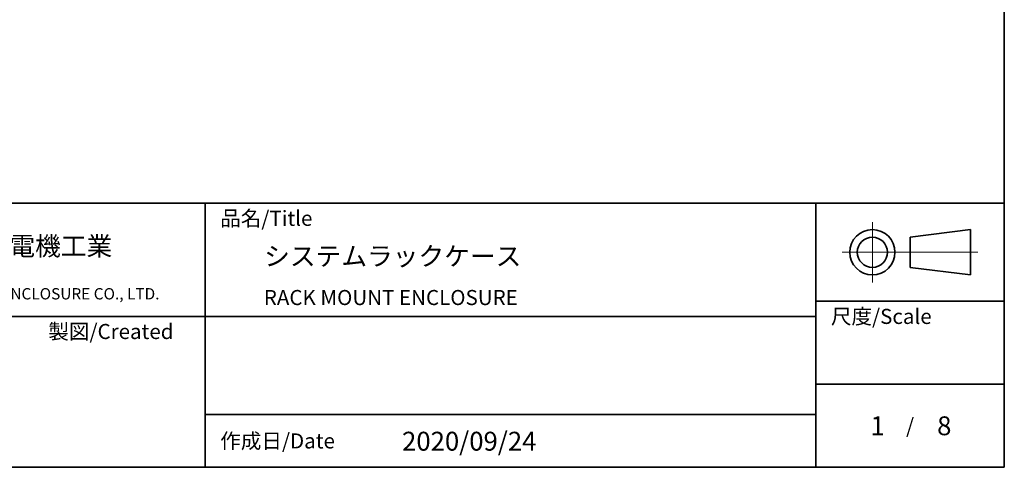
# Model space of a CAD drawing. Units: millimetres. Extents: x 0 to 12191, y 0 to 1546.
# Drawn here: x 1432 to 2150, y 0 to 326 of the extents above; entities that cross this region are included whole.
import ezdxf
from ezdxf.enums import TextEntityAlignment as Align

# ---------------------------------------------------------------- set-up
doc = ezdxf.new("R2010")
doc.units = ezdxf.units.MM
doc.header["$LTSCALE"] = 5.5
doc.linetypes.add('CHAIN', pattern=[0.3543, 0.2362, -0.0295, 0.0591, -0.0295])
doc.layers.add('Border (ISO)', color=7, linetype='Continuous', lineweight=35)
doc.layers.add('Title (ISO)', color=7, linetype='Continuous', lineweight=35)
doc.styles.add('Note Text (TK)', font='txt')
doc.styles.add('文字スタイル67', font='arial.ttf')

# ---------------------------------------------------------------- blocks, each defined once
blk = doc.blocks.new('図面枠 tk図枠')
at = {"layer": 'Border (ISO)'}
for p in [(405.5, 289), (14.5, 8)]:
    blk.add_line(p, (405.5, 8), dxfattribs=at)
blk = doc.blocks.new('表題欄 tk表題欄')
at = {"layer": 'Title (ISO)'}
for p, q in [((74.71, 244.05), (255.71, 244.05)), ((149.71, 244.05), (149.71, 209.05)), ((230.71, 244.05), (230.71, 209.05)), ((255.71, 244.05), (255.71, 209.05)), ((243.21, 239.55), (251.21, 240.55)), ((251.21, 234.55), (251.21, 240.55)), ((243.21, 239.55), (243.21, 235.55)), ((243.21, 235.55), (251.21, 234.55)), ((230.71, 231.05), (255.71, 231.05)), ((74.71, 229.05), (230.71, 229.05)), ((230.71, 220.05), (255.71, 220.05)), ((149.71, 216.05), (230.71, 216.05)), ((255.71, 209.05), (74.71, 209.05))]:
    blk.add_line(p, q, dxfattribs=at)
at = {"layer": 'Title (ISO)', "color": 4, "linetype": 'CHAIN', "lineweight": 18, "ltscale": 8.88956}
blk.add_line((238.21, 241.55), (238.21, 233.55), dxfattribs=at)
at = {"layer": 'Title (ISO)', "color": 4, "linetype": 'CHAIN', "lineweight": 18, "ltscale": 20.001633}
blk.add_line((252.21, 237.55), (234.21, 237.55), dxfattribs=at)
at = {"layer": 'Title (ISO)'}
for radius in [3, 2]:
    blk.add_circle((238.21, 237.55), radius, dxfattribs=at)
at = {"layer": 'Title (ISO)', "color": 1, "char_height": 2, "line_spacing_factor": 1.5, "style": 'Note Text (TK)'}
for s, insert, attachment_point in [('\\fＭＳ Ｐゴシック|b0|i0;\\H2.0000;品名/Title', (151.71, 242.05), 4), ('\\fＭＳ Ｐゴシック|b0|i0;\\H2.0000;尺度/Scale', (232.71, 229.05), 4), ('\\fＭＳ Ｐゴシック|b0|i0;\\H2.0000;製図/Created', (137.21, 227.05), 5), ('\\fＭＳ Ｐゴシック|b0|i0;\\H2.0000;作成日/Date', (151.71, 212.55), 4)]:
    blk.add_mtext(s, dxfattribs=dict(at, insert=insert, attachment_point=attachment_point))
at = {"layer": 'Title (ISO)', "color": 7, "line_spacing_factor": 1.5, "style": 'Note Text (TK)'}
for s, insert, char_height, attachment_point in [('株式会社タカチ電機工業', (99.87, 238.05), 2.5, 4), ('\\fArial|b0|i0;\\H1.4986;TAKACHI ELECTRONICS ENCLOSURE CO., LTD.', (99.87, 232.05), 1.4986, 4), ('\\fＭＳ Ｐゴシック|b0|i0;\\H2.0000;/', (243.21, 214.55), 2, 5)]:
    blk.add_mtext(s, dxfattribs=dict(at, insert=insert, char_height=char_height, attachment_point=attachment_point))
at = {"layer": 'Title (ISO)', "color": 7}
for tag, p, height, style in [('<品名>_001', (157.54, 235.78), 2.5, 'Note Text (TK)'), ('<Title>_001', (157.49, 230.55), 2, '文字スタイル67'), ('<ページ_No.>_001', (237.95, 213.3), 2.5, 'Note Text (TK)'), ('<総ページ数>_001', (246.8, 213.3), 2.5, 'Note Text (TK)'), ('作成日_001', (175.87, 211.28), 2.5, 'Note Text (TK)')]:
    blk.add_attdef(tag, p, '', height=height, dxfattribs=dict(at, style=style))
at = {"layer": 'Title (ISO)', "color": 7, "style": 'Note Text (TK)'}
for tag, p in [('<尺度>', (243.21, 223.55)), ('<承認>', (87.21, 217.05))]:
    blk.add_attdef(tag, text='', height=2.5, dxfattribs=at).set_placement(p, align=Align.MIDDLE_CENTER)

msp = doc.modelspace()

# ---------------------------------------------------------------- block references
at = {"xscale": 5.5, "yscale": 5.5, "zscale": 5.5}
msp.add_blockref('図面枠 tk図枠', (-79.75, -44), dxfattribs=at)
ref = msp.add_blockref('表題欄 tk表題欄', (744.1015, -1149.7901), dxfattribs=dict(xscale=5.5, yscale=5.5, zscale=5.5))
ref.add_attrib('<品名>_001', 'システムラックケース', (1610.5625, 147.0078), dxfattribs={"layer": 'Title (ISO)', "color": 7, "height": 13.75, "style": 'Note Text (TK)'})
ref.add_attrib('作成日_001', '2020/09/24', (1711.1719, 12.1406), dxfattribs={"layer": 'Title (ISO)', "color": 7, "height": 13.75, "style": 'Note Text (TK)'})
ref.add_attrib('<Title>_001', 'RACK MOUNT ENCLOSURE', (1610.292, 118.2462), dxfattribs={"layer": 'Title (ISO)', "color": 7, "height": 11, "style": '文字スタイル67'})
ref.add_attrib('<ページ_No.>_001', '1', (2052.8203, 23.375), dxfattribs={"layer": 'Title (ISO)', "color": 7, "height": 13.75, "style": 'Note Text (TK)'})
ref.add_attrib('<総ページ数>_001', '8', (2101.5, 23.375), dxfattribs={"layer": 'Title (ISO)', "color": 7, "height": 13.75, "style": 'Note Text (TK)'})

doc.saveas('drawing.dxf')
